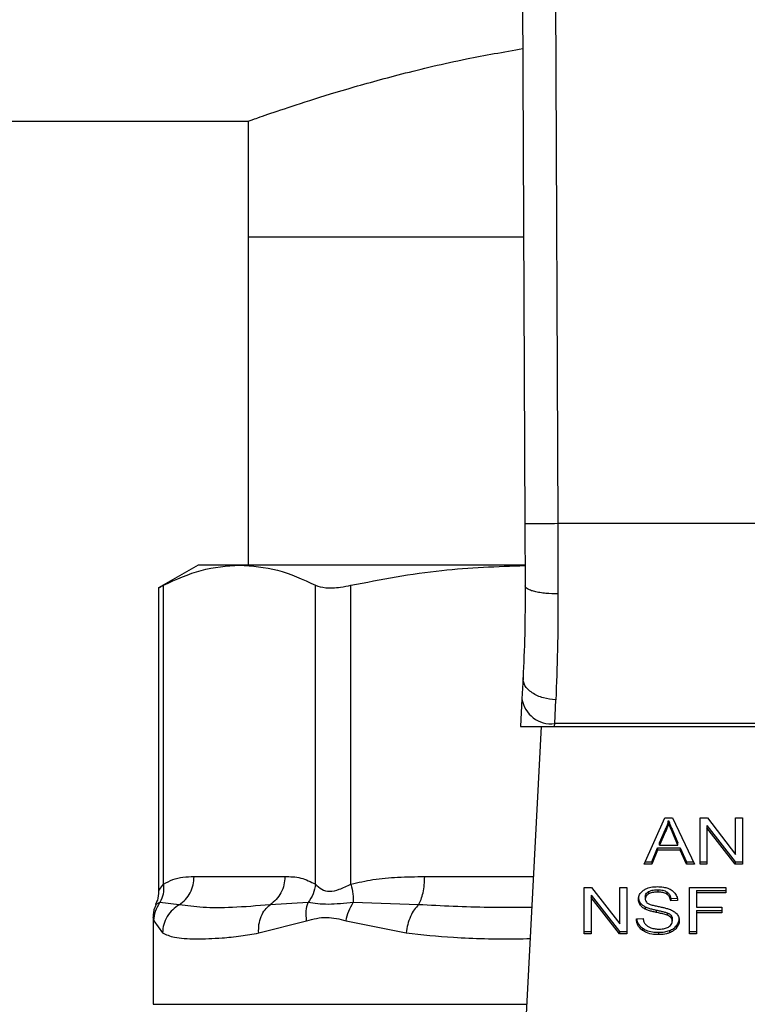
# Model space of a CAD drawing. Units: inches. Extents: x 0.4 to 10.6, y 0.4 to 8.1.
# Drawn here: x 6.7 to 6.8, y 6.7 to 6.8 of the extents above; entities that cross this region are included whole.
import ezdxf

# ---------------------------------------------------------------- set-up
doc = ezdxf.new("R2010")
doc.units = ezdxf.units.IN
doc.header["$MEASUREMENT"] = 0

msp = doc.modelspace()

# ---------------------------------------------------------------- linework, layer by layer
at = {"color": 7, "linetype": 'Continuous', "lineweight": 25}
for p, q in [((6.77312, 6.79527), (6.773401, 6.729901)), ((6.775744, 6.795281), (6.776026, 6.729912)), ((6.410447, 6.762127), (6.75126, 6.762127)), ((6.75126, 6.762127), (6.75126, 6.752875)), ((6.75126, 6.752875), (6.75126, 6.726595)), ((6.75126, 6.752875), (6.773302, 6.752875)), ((6.773401, 6.729901), (6.773423, 6.724928)), ((6.776026, 6.729912), (6.776047, 6.724288)), ((6.805629, 6.729912), (6.776026, 6.729912)), ((6.747258, 6.726595), (6.7441, 6.724773)), ((6.750574, 6.726595), (6.747258, 6.726595)), ((6.77338, 6.726595), (6.750574, 6.726595)), ((6.7441, 6.724799), (6.7441, 6.700475)), ((6.7445, 6.701048), (6.7445, 6.724978)), ((6.756648, 6.701048), (6.756648, 6.724978)), ((6.759489, 6.701048), (6.759489, 6.724978)), ((6.773249, 6.717584), (6.773162, 6.715896)), ((6.773162, 6.715896), (6.773046, 6.713669)), ((6.775783, 6.713905), (6.77587, 6.715814)), ((6.773046, 6.713669), (6.77577, 6.713669)), ((6.774689, 6.713669), (6.773151, 6.683926)), ((6.77577, 6.713669), (6.775783, 6.713905)), ((6.77577, 6.713669), (6.805884, 6.713669)), ((6.805872, 6.713905), (6.775783, 6.713905)), ((6.782946, 6.702644), (6.784604, 6.706356)), ((6.784604, 6.706356), (6.785213, 6.706356)), ((6.785213, 6.706356), (6.786978, 6.702644)), ((6.787411, 6.706356), (6.787995, 6.706356)), ((6.787411, 6.702644), (6.787411, 6.706356)), ((6.787995, 6.706356), (6.790258, 6.703434)), ((6.790258, 6.706356), (6.790802, 6.706356)), ((6.790258, 6.703434), (6.790258, 6.706356)), ((6.790802, 6.706356), (6.790802, 6.702644)), ((6.784894, 6.705966), (6.784894, 6.706152)), ((6.787959, 6.705749), (6.790219, 6.70283)), ((6.787959, 6.705749), (6.787959, 6.705564)), ((6.790219, 6.702644), (6.787959, 6.705564)), ((6.787959, 6.705564), (6.787959, 6.702644)), ((6.784178, 6.704354), (6.784658, 6.705443)), ((6.784658, 6.705257), (6.784178, 6.704169)), ((6.784658, 6.705443), (6.784658, 6.705257)), ((6.785198, 6.705382), (6.785646, 6.704354)), ((6.785198, 6.705196), (6.785198, 6.705382)), ((6.785646, 6.704169), (6.785198, 6.705196)), ((6.783544, 6.70283), (6.784013, 6.703954)), ((6.784013, 6.703954), (6.785825, 6.703954)), ((6.784013, 6.703954), (6.784013, 6.703768)), ((6.784178, 6.704169), (6.784178, 6.704354)), ((6.784178, 6.704169), (6.785646, 6.704169)), ((6.785646, 6.704169), (6.785646, 6.704354)), ((6.785825, 6.703954), (6.786323, 6.70283)), ((6.785825, 6.703954), (6.785825, 6.703768)), ((6.784013, 6.703768), (6.783544, 6.702644)), ((6.785825, 6.703768), (6.784013, 6.703768)), ((6.786323, 6.702644), (6.785825, 6.703768)), ((6.783544, 6.702644), (6.782946, 6.702644)), ((6.783029, 6.70283), (6.783544, 6.70283)), ((6.783544, 6.70283), (6.783544, 6.702644)), ((6.786323, 6.70283), (6.78689, 6.70283)), ((6.786323, 6.70283), (6.786323, 6.702644)), ((6.786978, 6.702644), (6.786323, 6.702644)), ((6.787411, 6.70283), (6.787959, 6.70283)), ((6.787959, 6.702644), (6.787411, 6.702644)), ((6.790219, 6.70283), (6.790802, 6.70283)), ((6.790219, 6.70283), (6.790219, 6.702644)), ((6.790802, 6.702644), (6.790219, 6.702644)), ((6.746942, 6.701661), (6.754207, 6.701661)), ((6.778152, 6.700788), (6.778735, 6.700788)), ((6.778152, 6.697077), (6.778152, 6.700788)), ((6.778735, 6.700788), (6.780998, 6.697866)), ((6.780998, 6.700788), (6.781542, 6.700788)), ((6.780998, 6.697866), (6.780998, 6.700788)), ((6.781542, 6.700788), (6.781542, 6.697077)), ((6.786559, 6.700788), (6.789463, 6.700788)), ((6.786559, 6.697077), (6.786559, 6.700788)), ((6.789463, 6.700788), (6.789463, 6.70035)), ((6.778699, 6.700181), (6.780959, 6.697262)), ((6.778699, 6.700181), (6.778699, 6.699996)), ((6.780959, 6.697077), (6.778699, 6.699996)), ((6.778699, 6.699996), (6.778699, 6.697077)), ((6.783028, 6.700057), (6.783028, 6.699872)), ((6.783282, 6.700453), (6.783282, 6.700267)), ((6.78402, 6.700607), (6.78402, 6.700421)), ((6.784758, 6.700432), (6.784758, 6.700247)), ((6.787128, 6.700536), (6.789463, 6.700536)), ((6.787128, 6.700536), (6.787128, 6.70035)), ((6.787128, 6.70035), (6.787128, 6.699201)), ((6.789463, 6.70035), (6.787128, 6.70035)), ((6.745756, 6.699405), (6.744209, 6.699588)), ((6.756053, 6.699588), (6.753021, 6.699405)), ((6.764893, 6.699405), (6.759673, 6.699588)), ((6.782622, 6.699566), (6.782622, 6.69938)), ((6.783025, 6.69924), (6.783025, 6.699054)), ((6.785066, 6.699895), (6.785614, 6.699931)), ((6.785066, 6.699895), (6.785066, 6.69971)), ((6.785614, 6.699745), (6.785066, 6.69971)), ((6.787128, 6.699201), (6.789148, 6.699201)), ((6.789148, 6.699201), (6.789148, 6.698763)), ((6.743668, 6.698403), (6.743668, 6.691434)), ((6.783891, 6.698981), (6.783891, 6.698796)), ((6.784779, 6.69876), (6.784779, 6.698574)), ((6.785087, 6.698558), (6.785087, 6.698373)), ((6.787128, 6.698948), (6.789148, 6.698948)), ((6.787128, 6.698948), (6.787128, 6.698763)), ((6.789148, 6.698763), (6.787128, 6.698763)), ((6.787128, 6.698763), (6.787128, 6.697077)), ((6.743721, 6.698129), (6.744412, 6.697149)), ((6.752105, 6.697149), (6.755941, 6.698129)), ((6.759095, 6.698129), (6.763909, 6.697149)), ((6.782316, 6.698272), (6.782853, 6.698312)), ((6.785191, 6.698272), (6.785191, 6.698087)), ((6.78553, 6.697734), (6.78553, 6.697548)), ((6.778152, 6.697262), (6.778699, 6.697262)), ((6.778699, 6.697077), (6.778152, 6.697077)), ((6.780959, 6.697262), (6.781542, 6.697262)), ((6.780959, 6.697262), (6.780959, 6.697077)), ((6.781542, 6.697077), (6.780959, 6.697077)), ((6.782806, 6.697537), (6.782806, 6.697352)), ((6.784081, 6.697199), (6.784081, 6.697013)), ((6.784954, 6.697334), (6.784954, 6.697148)), ((6.786559, 6.697262), (6.787128, 6.697262)), ((6.787128, 6.697077), (6.786559, 6.697077))]:
    msp.add_line(p, q, dxfattribs=at)
at = {"color": 1, "linetype": 'Continuous', "lineweight": 25}
for p, q in [((6.765384, 6.701661), (6.774068, 6.701661)), ((6.743668, 6.691434), (6.773539, 6.691434))]:
    msp.add_line(p, q, dxfattribs=at)
at = {"color": 7, "linetype": 'Continuous', "lineweight": 25}
msp.add_arc((6.775508, 6.716263), 0.002375, 188.89275, 276.6535, dxfattribs=at)
for points, knots in [([(6.75126, 6.762127), (6.751359, 6.762162), (6.751559, 6.762235), (6.753164, 6.7628), (6.755686, 6.763646), (6.759128, 6.764719), (6.763488, 6.765921), (6.768199, 6.767065), (6.771708, 6.767675), (6.773237, 6.767941)], [0, 0, 0, 0, 0.143317, 0.290946, 0.434222, 0.581391, 0.729785, 0.882198, 1, 1, 1, 1]), ([(6.776026, 6.729912), (6.775696, 6.729911), (6.775188, 6.729909), (6.774577, 6.729906), (6.774156, 6.729904), (6.773818, 6.729903), (6.77349, 6.729901), (6.773436, 6.729901), (6.773401, 6.729901)], [0, 0, 0, 0, 0.239456, 0.368358, 0.499997, 0.631644, 0.760542, 1, 1, 1, 1]), ([(6.7445, 6.724978), (6.7455, 6.725441), (6.74751, 6.726371), (6.74955, 6.726521), (6.750574, 6.726595)], [0, 0, 0, 0, 0.497696, 1, 1, 1, 1]), ([(6.750574, 6.726595), (6.751589, 6.726522), (6.753629, 6.726374), (6.755639, 6.725445), (6.756648, 6.724978)], [0, 0, 0, 0, 0.497498, 1, 1, 1, 1]), ([(6.759489, 6.724978), (6.761904, 6.725444), (6.766511, 6.726335), (6.771189, 6.726483), (6.773416, 6.726553)], [0, 0, 0, 0, 0.5239406, 1, 1, 1, 1]), ([(6.744151, 6.724799), (6.744151, 6.724798), (6.744149, 6.724798), (6.74439, 6.724921), (6.7445, 6.724978)], [0, 0, 0, 0, 0.539992, 1, 1, 1, 1]), ([(6.756648, 6.724978), (6.756893, 6.724897), (6.757381, 6.724734), (6.758454, 6.724782), (6.759208, 6.724925), (6.759489, 6.724978)], [0, 0, 0, 0, 0.384893, 0.770129, 1, 1, 1, 1]), ([(6.773423, 6.724928), (6.773417, 6.723606), (6.773406, 6.720957), (6.773301, 6.718709), (6.773249, 6.717584)], [0, 0, 0, 0, 0.499412, 1, 1, 1, 1]), ([(6.776047, 6.724288), (6.775716, 6.724295), (6.775206, 6.724307), (6.774594, 6.724386), (6.774174, 6.724469), (6.773837, 6.724572), (6.773512, 6.724722), (6.773458, 6.724847), (6.773423, 6.724928)], [0, 0, 0, 0, 0.240765, 0.370042, 0.501794, 0.633287, 0.761812, 1, 1, 1, 1]), ([(6.776047, 6.724288), (6.776042, 6.722758), (6.77603, 6.71971), (6.775923, 6.71711), (6.77587, 6.715814)], [0, 0, 0, 0, 0.501644, 1, 1, 1, 1]), ([(6.77587, 6.715814), (6.775534, 6.715847), (6.775016, 6.715898), (6.774396, 6.71613), (6.773971, 6.716363), (6.773633, 6.716645), (6.773314, 6.717048), (6.773274, 6.717373), (6.773249, 6.717584)], [0, 0, 0, 0, 0.2391687, 0.3682871, 0.5002307, 0.6321489, 0.7611675, 1, 1, 1, 1]), ([(6.784658, 6.705443), (6.784683, 6.705501), (6.784732, 6.705618), (6.784816, 6.705854), (6.784863, 6.706033), (6.784894, 6.706152)], [0, 0, 0, 0, 0.251381, 0.502752, 1, 1, 1, 1]), ([(6.784894, 6.705966), (6.784879, 6.705906), (6.784848, 6.705786), (6.784777, 6.705548), (6.784705, 6.705373), (6.784658, 6.705257)], [0, 0, 0, 0, 0.251369, 0.502711, 1, 1, 1, 1]), ([(6.784894, 6.706152), (6.784922, 6.706072), (6.784977, 6.705912), (6.785081, 6.705656), (6.785157, 6.70548), (6.785198, 6.705382)], [0, 0, 0, 0, 0.308867, 0.617659, 1, 1, 1, 1]), ([(6.785198, 6.705196), (6.785165, 6.705275), (6.785097, 6.705433), (6.784992, 6.705689), (6.784929, 6.705867), (6.784894, 6.705966)], [0, 0, 0, 0, 0.3088145, 0.6176075, 1, 1, 1, 1]), ([(6.7445, 6.701048), (6.744742, 6.701186), (6.745251, 6.701477), (6.746071, 6.701633), (6.746643, 6.701651), (6.746942, 6.701661)], [0, 0, 0, 0, 0.30177, 0.635295, 1, 1, 1, 1]), ([(6.745756, 6.699405), (6.745928, 6.699535), (6.746272, 6.699796), (6.746645, 6.700351), (6.746895, 6.700982), (6.746926, 6.701435), (6.746942, 6.701661)], [0, 0, 0, 0, 0.249995, 0.500001, 0.749998, 1, 1, 1, 1]), ([(6.754207, 6.701661), (6.754191, 6.701435), (6.75416, 6.700982), (6.75391, 6.700351), (6.753536, 6.699796), (6.753193, 6.699535), (6.753021, 6.699405)], [0, 0, 0, 0, 0.250001, 0.499984, 0.749987, 1, 1, 1, 1]), ([(6.754207, 6.701661), (6.754636, 6.701657), (6.755457, 6.70165), (6.756263, 6.701242), (6.756648, 6.701048)], [0, 0, 0, 0, 0.522254, 1, 1, 1, 1]), ([(6.759489, 6.701048), (6.760073, 6.701186), (6.761303, 6.701477), (6.763282, 6.701633), (6.764663, 6.701651), (6.765384, 6.701661)], [0, 0, 0, 0, 0.301757, 0.63528, 1, 1, 1, 1]), ([(6.764893, 6.699405), (6.764965, 6.699535), (6.765107, 6.699796), (6.765262, 6.700351), (6.765365, 6.700982), (6.765378, 6.701435), (6.765384, 6.701661)], [0, 0, 0, 0, 0.249996, 0.499994, 0.749997, 1, 1, 1, 1]), ([(6.7445, 6.701048), (6.744507, 6.70078), (6.744521, 6.700258), (6.744311, 6.699808), (6.744209, 6.699588)], [0, 0, 0, 0, 0.512741, 1, 1, 1, 1]), ([(6.756648, 6.701048), (6.756601, 6.700787), (6.756507, 6.700264), (6.756205, 6.699814), (6.756053, 6.699588)], [0, 0, 0, 0, 0.499989, 1, 1, 1, 1]), ([(6.756648, 6.701048), (6.7568, 6.700902), (6.757087, 6.700626), (6.757766, 6.700411), (6.758576, 6.700626), (6.759173, 6.700902), (6.759489, 6.701048)], [0, 0, 0, 0, 0.265156, 0.500161, 0.735042, 1, 1, 1, 1]), ([(6.759489, 6.701048), (6.759548, 6.70078), (6.759663, 6.700258), (6.75967, 6.699808), (6.759673, 6.699588)], [0, 0, 0, 0, 0.512745, 1, 1, 1, 1]), ([(6.782892, 6.700568), (6.782976, 6.700618), (6.78318, 6.700741), (6.783572, 6.700839), (6.783866, 6.700849), (6.784002, 6.700854)], [0, 0, 0, 0, 0.270344, 0.661555, 1, 1, 1, 1]), ([(6.784002, 6.700854), (6.784082, 6.700852), (6.784242, 6.700849), (6.784528, 6.700815), (6.784721, 6.700756), (6.78484, 6.700719)], [0, 0, 0, 0, 0.276408, 0.552898, 1, 1, 1, 1]), ([(6.7441, 6.700489), (6.744092, 6.700239), (6.74408, 6.699875), (6.743909, 6.699559), (6.743856, 6.69946)], [0, 0, 0, 0, 0.687538, 1, 1, 1, 1]), ([(6.782481, 6.699831), (6.782486, 6.699906), (6.782499, 6.700093), (6.78263, 6.700356), (6.782814, 6.700504), (6.782892, 6.700568)], [0, 0, 0, 0, 0.277059, 0.688784, 1, 1, 1, 1]), ([(6.782481, 6.700017), (6.782482, 6.699975), (6.782486, 6.699891), (6.782521, 6.699737), (6.782583, 6.699632), (6.782622, 6.699566)], [0, 0, 0, 0, 0.269362, 0.538877, 1, 1, 1, 1]), ([(6.783028, 6.700057), (6.783032, 6.700098), (6.783039, 6.700193), (6.783117, 6.700337), (6.783227, 6.700414), (6.783282, 6.700453)], [0, 0, 0, 0, 0.272769, 0.633955, 1, 1, 1, 1]), ([(6.783282, 6.700267), (6.783242, 6.700241), (6.783148, 6.700178), (6.783047, 6.700041), (6.783035, 6.69993), (6.783028, 6.699872)], [0, 0, 0, 0, 0.260641, 0.611211, 1, 1, 1, 1]), ([(6.783282, 6.700453), (6.78335, 6.700486), (6.783522, 6.700568), (6.783787, 6.700602), (6.783966, 6.700606), (6.78402, 6.700607)], [0, 0, 0, 0, 0.312599, 0.791664, 1, 1, 1, 1]), ([(6.78402, 6.700421), (6.78394, 6.700419), (6.783792, 6.700415), (6.783533, 6.700379), (6.783379, 6.700311), (6.783282, 6.700267)], [0, 0, 0, 0, 0.309382, 0.566708, 1, 1, 1, 1]), ([(6.78402, 6.700607), (6.784099, 6.700605), (6.784301, 6.700599), (6.784564, 6.700543), (6.784709, 6.70046), (6.784758, 6.700432)], [0, 0, 0, 0, 0.298271, 0.76436, 1, 1, 1, 1]), ([(6.784758, 6.700247), (6.784703, 6.700278), (6.784564, 6.700356), (6.784303, 6.700412), (6.784109, 6.700418), (6.78402, 6.700421)], [0, 0, 0, 0, 0.264681, 0.66592, 1, 1, 1, 1]), ([(6.784758, 6.700432), (6.784815, 6.700385), (6.784954, 6.700271), (6.785036, 6.700076), (6.785058, 6.699942), (6.785066, 6.699895)], [0, 0, 0, 0, 0.310634, 0.761458, 1, 1, 1, 1]), ([(6.785066, 6.69971), (6.785056, 6.69977), (6.785038, 6.699878), (6.78496, 6.700055), (6.78486, 6.700176), (6.78477, 6.700238), (6.784758, 6.700247)], [0, 0, 0, 0, 0.307081, 0.550693, 0.938334, 1, 1, 1, 1]), ([(6.78484, 6.700719), (6.784899, 6.700695), (6.785017, 6.700646), (6.78522, 6.700526), (6.785328, 6.70041), (6.785399, 6.700335)], [0, 0, 0, 0, 0.259524, 0.519118, 1, 1, 1, 1]), ([(6.785399, 6.700335), (6.785435, 6.700284), (6.785506, 6.700183), (6.785587, 6.699985), (6.785603, 6.699837), (6.785614, 6.699745)], [0, 0, 0, 0, 0.276101, 0.55205, 1, 1, 1, 1]), ([(6.743913, 6.699432), (6.743868, 6.699349), (6.743694, 6.699029), (6.743679, 6.698658), (6.743668, 6.698384)], [0, 0, 0, 0, 0.258715, 1, 1, 1, 1]), ([(6.743721, 6.698129), (6.743745, 6.69839), (6.743793, 6.698911), (6.74407, 6.699363), (6.744209, 6.699588)], [0, 0, 0, 0, 0.5000015, 1, 1, 1, 1]), ([(6.745756, 6.699405), (6.745573, 6.699282), (6.745198, 6.699029), (6.744773, 6.698479), (6.74448, 6.697839), (6.744435, 6.697377), (6.744412, 6.697149)], [0, 0, 0, 0, 0.240613, 0.493114, 0.749235, 1, 1, 1, 1]), ([(6.753021, 6.699405), (6.751985, 6.699316), (6.749999, 6.699145), (6.747592, 6.699152), (6.746363, 6.699321), (6.745756, 6.699405)], [0, 0, 0, 0, 0.35543, 0.681635, 1, 1, 1, 1]), ([(6.752105, 6.697149), (6.752103, 6.697377), (6.752099, 6.697839), (6.752285, 6.698479), (6.75259, 6.699029), (6.75288, 6.699282), (6.753021, 6.699405)], [0, 0, 0, 0, 0.250767, 0.506882, 0.759374, 1, 1, 1, 1]), ([(6.755941, 6.698129), (6.755914, 6.698394), (6.755861, 6.698916), (6.75599, 6.699367), (6.756053, 6.699588)], [0, 0, 0, 0, 0.508445, 1, 1, 1, 1]), ([(6.759673, 6.699588), (6.758977, 6.699514), (6.75754, 6.699361), (6.756559, 6.699511), (6.756053, 6.699588)], [0, 0, 0, 0, 0.4838856, 1, 1, 1, 1]), ([(6.759095, 6.698129), (6.759156, 6.69839), (6.759277, 6.698911), (6.759541, 6.699363), (6.759673, 6.699588)], [0, 0, 0, 0, 0.499995, 1, 1, 1, 1]), ([(6.764893, 6.699405), (6.764776, 6.699282), (6.764536, 6.699029), (6.764239, 6.698479), (6.76401, 6.697839), (6.763942, 6.697377), (6.763909, 6.697149)], [0, 0, 0, 0, 0.240629, 0.493135, 0.749253, 1, 1, 1, 1]), ([(6.782622, 6.69938), (6.782598, 6.699418), (6.782549, 6.699495), (6.782493, 6.699646), (6.782486, 6.69976), (6.782481, 6.699831)], [0, 0, 0, 0, 0.269689, 0.539238, 1, 1, 1, 1]), ([(6.782622, 6.699566), (6.782648, 6.699533), (6.7827, 6.699468), (6.782827, 6.699352), (6.782946, 6.699284), (6.783025, 6.69924)], [0, 0, 0, 0, 0.256424, 0.512783, 1, 1, 1, 1]), ([(6.783025, 6.699054), (6.782983, 6.699077), (6.782899, 6.699122), (6.782753, 6.699226), (6.782674, 6.699319), (6.782622, 6.69938)], [0, 0, 0, 0, 0.256354, 0.512784, 1, 1, 1, 1]), ([(6.783025, 6.69924), (6.783117, 6.699201), (6.783299, 6.699125), (6.783595, 6.699047), (6.783792, 6.699003), (6.783891, 6.698981)], [0, 0, 0, 0, 0.340818, 0.669584, 1, 1, 1, 1]), ([(6.783028, 6.699872), (6.783031, 6.699835), (6.783036, 6.699744), (6.783092, 6.699618), (6.783178, 6.699549), (6.783213, 6.699521)], [0, 0, 0, 0, 0.286519, 0.71106, 1, 1, 1, 1]), ([(6.783213, 6.699521), (6.783282, 6.699487), (6.783441, 6.699409), (6.783731, 6.699337), (6.783943, 6.699293), (6.78405, 6.699271)], [0, 0, 0, 0, 0.274054, 0.635241, 1, 1, 1, 1]), ([(6.78405, 6.699271), (6.784156, 6.69925), (6.78436, 6.699208), (6.784661, 6.699141), (6.784849, 6.699082), (6.784944, 6.699053)], [0, 0, 0, 0, 0.349614, 0.674113, 1, 1, 1, 1]), ([(6.755941, 6.698129), (6.756471, 6.698265), (6.757487, 6.698526), (6.758575, 6.698257), (6.759095, 6.698129)], [0, 0, 0, 0, 0.522079, 1, 1, 1, 1]), ([(6.783891, 6.698796), (6.78379, 6.698818), (6.78359, 6.698863), (6.783294, 6.698941), (6.783115, 6.699016), (6.783025, 6.699054)], [0, 0, 0, 0, 0.338773, 0.667255, 1, 1, 1, 1]), ([(6.783891, 6.698981), (6.784005, 6.698957), (6.784211, 6.698912), (6.78451, 6.698844), (6.784689, 6.698788), (6.784779, 6.69876)], [0, 0, 0, 0, 0.378116, 0.688476, 1, 1, 1, 1]), ([(6.784779, 6.698574), (6.784725, 6.698592), (6.784555, 6.698648), (6.784256, 6.698716), (6.784013, 6.698769), (6.783891, 6.698796)], [0, 0, 0, 0, 0.189536, 0.594333, 1, 1, 1, 1]), ([(6.784779, 6.69876), (6.784812, 6.698746), (6.78488, 6.698718), (6.78499, 6.698655), (6.78505, 6.698595), (6.785087, 6.698558)], [0, 0, 0, 0, 0.275092, 0.550423, 1, 1, 1, 1]), ([(6.785087, 6.698373), (6.785066, 6.698396), (6.785022, 6.698442), (6.784921, 6.698513), (6.784833, 6.698551), (6.784779, 6.698574)], [0, 0, 0, 0, 0.275402, 0.550801, 1, 1, 1, 1]), ([(6.784944, 6.699053), (6.785009, 6.699028), (6.78514, 6.698977), (6.785354, 6.698859), (6.785469, 6.698748), (6.78554, 6.69868)], [0, 0, 0, 0, 0.277933, 0.55603, 1, 1, 1, 1]), ([(6.785087, 6.698558), (6.785105, 6.698534), (6.785141, 6.698486), (6.785182, 6.69839), (6.785188, 6.698317), (6.785191, 6.698272)], [0, 0, 0, 0, 0.274472, 0.548834, 1, 1, 1, 1]), ([(6.785191, 6.698087), (6.78519, 6.698114), (6.785187, 6.698169), (6.785161, 6.698267), (6.785115, 6.698332), (6.785087, 6.698373)], [0, 0, 0, 0, 0.2740713, 0.5482767, 1, 1, 1, 1]), ([(6.78554, 6.69868), (6.785576, 6.698632), (6.785649, 6.698537), (6.785726, 6.698351), (6.785737, 6.698212), (6.785743, 6.698127)], [0, 0, 0, 0, 0.280643, 0.56112, 1, 1, 1, 1]), ([(6.782806, 6.697352), (6.78272, 6.697424), (6.78251, 6.697599), (6.782349, 6.697925), (6.782326, 6.698166), (6.782316, 6.698272)], [0, 0, 0, 0, 0.278889, 0.683882, 1, 1, 1, 1]), ([(6.782341, 6.698273), (6.782344, 6.698242), (6.782365, 6.698059), (6.782503, 6.697791), (6.782724, 6.697606), (6.782806, 6.697537)], [0, 0, 0, 0, 0.114979, 0.673236, 1, 1, 1, 1]), ([(6.782853, 6.698312), (6.782868, 6.698219), (6.782896, 6.698052), (6.783, 6.697901), (6.783046, 6.697834)], [0, 0, 0, 0, 0.55486, 1, 1, 1, 1]), ([(6.783046, 6.697834), (6.783077, 6.697803), (6.783138, 6.69774), (6.783281, 6.697643), (6.783405, 6.697591), (6.783482, 6.697559)], [0, 0, 0, 0, 0.2715312, 0.543017, 1, 1, 1, 1]), ([(6.784121, 6.697456), (6.784207, 6.697459), (6.784361, 6.697462), (6.784621, 6.697504), (6.7848, 6.697566), (6.784897, 6.697624), (6.784908, 6.697631)], [0, 0, 0, 0, 0.306821, 0.549243, 0.945297, 1, 1, 1, 1]), ([(6.784908, 6.697631), (6.784955, 6.697664), (6.785064, 6.697741), (6.785172, 6.6979), (6.785185, 6.698025), (6.785191, 6.698087)], [0, 0, 0, 0, 0.271989, 0.637069, 1, 1, 1, 1]), ([(6.784954, 6.697334), (6.785016, 6.69736), (6.78514, 6.697411), (6.785347, 6.697538), (6.785458, 6.697657), (6.78553, 6.697734)], [0, 0, 0, 0, 0.2630669, 0.5260873, 1, 1, 1, 1]), ([(6.78553, 6.697734), (6.785565, 6.697781), (6.785634, 6.697876), (6.785721, 6.698069), (6.785734, 6.698218), (6.785743, 6.698313)], [0, 0, 0, 0, 0.264501, 0.529055, 1, 1, 1, 1]), ([(6.785743, 6.698127), (6.78574, 6.698074), (6.785734, 6.697967), (6.78568, 6.697768), (6.785589, 6.697634), (6.78553, 6.697548)], [0, 0, 0, 0, 0.264404, 0.528943, 1, 1, 1, 1]), ([(6.744412, 6.697149), (6.744704, 6.697018), (6.745359, 6.696724), (6.746699, 6.696674), (6.748072, 6.696686), (6.749262, 6.696752), (6.750585, 6.696871), (6.751625, 6.697061), (6.752105, 6.697149)], [0, 0, 0, 0, 0.2128309, 0.4789245, 0.6044202, 0.7228542, 0.8719711, 1, 1, 1, 1]), ([(6.782806, 6.697537), (6.782901, 6.697478), (6.78313, 6.697336), (6.78358, 6.697218), (6.783919, 6.697205), (6.784081, 6.697199)], [0, 0, 0, 0, 0.271188, 0.651965, 1, 1, 1, 1]), ([(6.784081, 6.697013), (6.78395, 6.697017), (6.78362, 6.697028), (6.783162, 6.697133), (6.782908, 6.697289), (6.782806, 6.697352)], [0, 0, 0, 0, 0.283078, 0.70922, 1, 1, 1, 1]), ([(6.783482, 6.697559), (6.783536, 6.697541), (6.783643, 6.697505), (6.783858, 6.697465), (6.784019, 6.69746), (6.784121, 6.697456)], [0, 0, 0, 0, 0.269233, 0.538301, 1, 1, 1, 1]), ([(6.784081, 6.697199), (6.784166, 6.697201), (6.784337, 6.697204), (6.784635, 6.697238), (6.784834, 6.697298), (6.784954, 6.697334)], [0, 0, 0, 0, 0.283527, 0.567238, 1, 1, 1, 1]), ([(6.784954, 6.697148), (6.784876, 6.697123), (6.784721, 6.697073), (6.784426, 6.697024), (6.784211, 6.697017), (6.784081, 6.697013)], [0, 0, 0, 0, 0.284056, 0.567829, 1, 1, 1, 1]), ([(6.78553, 6.697548), (6.785492, 6.697505), (6.785416, 6.697419), (6.785235, 6.697273), (6.785064, 6.697197), (6.784954, 6.697148)], [0, 0, 0, 0, 0.262872, 0.525903, 1, 1, 1, 1])]:
    msp.add_open_spline(points, degree=3, knots=knots, dxfattribs=at)
at = {"color": 1, "linetype": 'Continuous', "lineweight": 25}
for points, knots in [([(6.7441, 6.70048), (6.7441, 6.70048), (6.7441, 6.700439), (6.744164, 6.700646), (6.744384, 6.700909), (6.7445, 6.701048)], [0, 0, 0, 0, 0.000152, 0.469992, 1, 1, 1, 1]), ([(6.744209, 6.699588), (6.743999, 6.699491), (6.743782, 6.699389), (6.743891, 6.69944), (6.743895, 6.699441)], [0, 0, 0, 0, 0.967342, 1, 1, 1, 1]), ([(6.77394, 6.69919), (6.772787, 6.699183), (6.769689, 6.699163), (6.766743, 6.699312), (6.764893, 6.699405)], [0, 0, 0, 0, 0.372185, 1, 1, 1, 1]), ([(6.74367, 6.698381), (6.74367, 6.698385), (6.743652, 6.698473), (6.743687, 6.698297), (6.743721, 6.698129)], [0, 0, 0, 0, 0.0449317, 1, 1, 1, 1]), ([(6.763909, 6.697149), (6.765156, 6.697016), (6.767965, 6.696716), (6.771337, 6.696659), (6.773453, 6.696689), (6.773811, 6.696694)], [0, 0, 0, 0, 0.398657, 0.898185, 1, 1, 1, 1])]:
    msp.add_open_spline(points, degree=3, knots=knots, dxfattribs=at)

doc.saveas('drawing.dxf')
